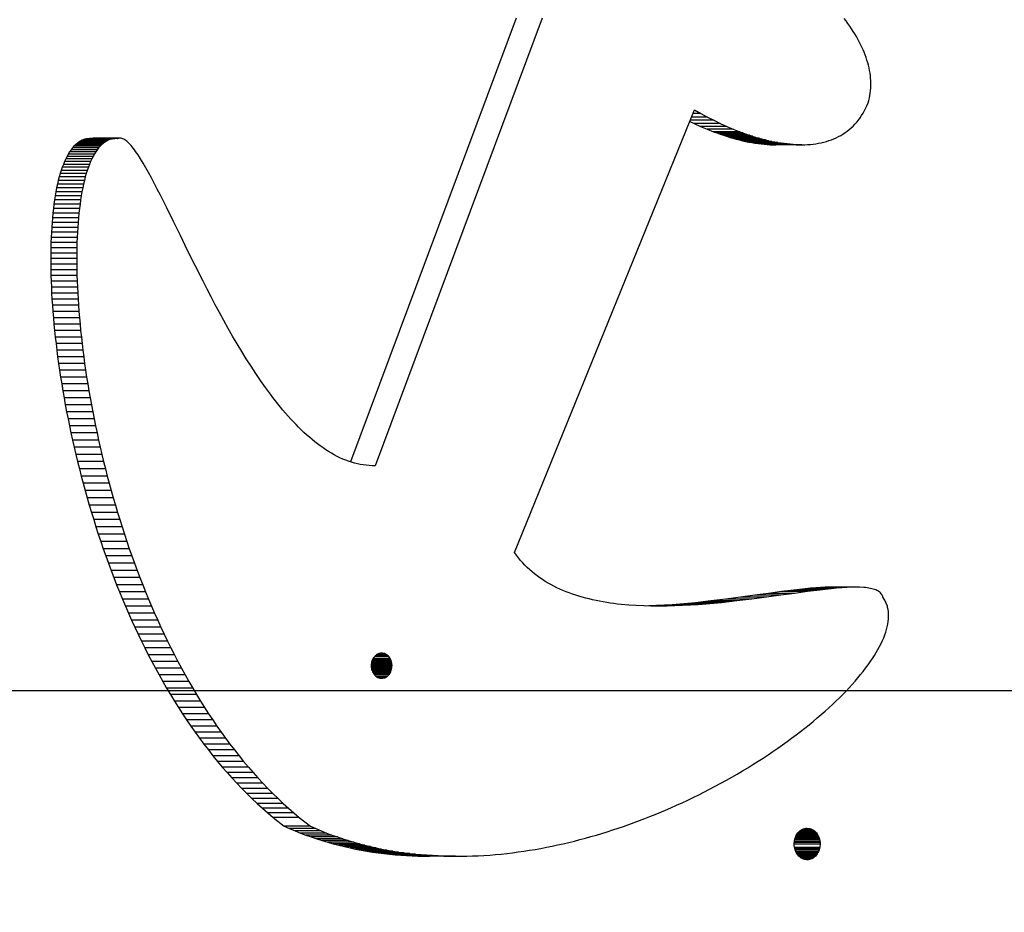
# Model space of a CAD drawing. Units: millimetres. Extents: x -6318 to 3441, y -6366 to 2977.
# Drawn here: x 1599 to 1913, y 357 to 641 of the extents above; entities that cross this region are included whole.
import ezdxf

# ---------------------------------------------------------------- set-up
doc = ezdxf.new("R2010")
doc.units = ezdxf.units.MM
doc.header["$PDSIZE"] = -1
doc.layers.add('размер', color=92, linetype='Continuous', lineweight=15)
doc.dimstyles.new('Размер М1.1', dxfattribs={"dimtxt": 300, "dimasz": 200, "dimexe": 1, "dimexo": 1, "dimgap": 50, "dimtad": 1, "dimdec": 0, "dimzin": 0, "dimtxsty": 'Standard', "dimcen": 2.5, "dimazin": 0, "dimtfac": 1, "dimtmove": 0, "dimatfit": 3, "dimfxl": 1, "dimtzin": 0, "dimarcsym": 0})

# ---------------------------------------------------------------- blocks, each defined once
blk = doc.blocks.new('*D6')
at = {"layer": 'Defpoints', "color": 0, "transparency": 16777216}
for p in [(-580.74, 427.38), (2510.47, 166.38), (3407.71, 166.38)]:
    blk.add_point(p, dxfattribs=at)
at = {"layer": 'размер', "color": 0, "lineweight": -2, "transparency": 16777216}
for p, q in [((3407.71, 627.38), (3407.71, 2977.38)), ((-579.74, 427.38), (3408.71, 427.38)), ((3407.71, 166.38), (3407.71, 427.38)), ((2511.47, 166.38), (3408.71, 166.38)), ((3407.71, -33.62), (3407.71, -233.62))]:
    blk.add_line(p, q, dxfattribs=at)
at = {"layer": 'размер', "color": 0, "transparency": 16777216}
for points in [[(3374.38, 627.38), (3441.04, 627.38), (3407.71, 427.38)], [(3374.38, -33.62), (3441.04, -33.62), (3407.71, 166.38)]]:
    blk.add_solid(points, dxfattribs=at)
at = {"layer": 'размер', "color": 0, "transparency": 16777216, "insert": (2857.71, 1902.38), "char_height": 700, "attachment_point": 5, "rotation": 90}
blk.add_mtext('260', dxfattribs=at)

msp = doc.modelspace()

# ---------------------------------------------------------------- linework, layer by layer
for p, q in [((1757.14, 641.9), (1704.29, 500.3)), ((1765.46, 641.9), (1712.16, 499.07)), ((1862.44, 640.97), (1861.82, 641.79)), ((1863.04, 640.14), (1862.44, 640.97)), ((1863.62, 639.31), (1863.04, 640.14)), ((1864.18, 638.48), (1863.62, 639.31)), ((1864.72, 637.65), (1864.18, 638.48)), ((1865.24, 636.82), (1864.72, 637.65)), ((1865.73, 635.98), (1865.24, 636.82)), ((1866.2, 635.15), (1865.73, 635.98)), ((1866.65, 634.32), (1866.2, 635.15)), ((1867.08, 633.48), (1866.65, 634.32)), ((1867.48, 632.65), (1867.08, 633.48)), ((1867.86, 631.81), (1867.48, 632.65)), ((1868.21, 630.98), (1867.86, 631.81)), ((1868.54, 630.15), (1868.21, 630.98)), ((1868.84, 629.32), (1868.54, 630.15)), ((1869.12, 628.49), (1868.84, 629.32)), ((1869.37, 627.66), (1869.12, 628.49)), ((1869.59, 626.83), (1869.37, 627.66)), ((1869.79, 626.01), (1869.59, 626.83)), ((1869.95, 625.19), (1869.79, 626.01)), ((1870.1, 624.37), (1869.95, 625.19)), ((1870.21, 623.56), (1870.1, 624.37)), ((1870.29, 622.75), (1870.21, 623.56)), ((1870.35, 621.94), (1870.29, 622.75)), ((1870.26, 618.75), (1870.33, 619.54)), ((1870.33, 619.54), (1870.37, 620.33)), ((1870.37, 621.13), (1870.35, 621.94)), ((1870.37, 620.33), (1870.37, 621.13)), ((1869.68, 615.63), (1869.88, 616.4)), ((1869.88, 616.4), (1870.04, 617.18)), ((1870.04, 617.18), (1870.17, 617.96)), ((1870.17, 617.96), (1870.26, 618.75)), ((1868.35, 612.39), (1869.2, 614.11)), ((1869.2, 614.11), (1869.46, 614.87)), ((1869.46, 614.87), (1869.68, 615.63)), ((1756.59, 471.37), (1814.11, 612.59)), ((1818.17, 610.33), (1813.19, 610.33)), ((1816.13, 611.44), (1813.64, 611.44)), ((1814.11, 612.59), (1816.13, 611.44)), ((1816.13, 611.44), (1818.17, 610.33)), ((1818.17, 610.33), (1820.22, 609.28)), ((1866.38, 609.37), (1866.91, 610.08)), ((1866.91, 610.08), (1867.41, 610.82)), ((1867.41, 610.82), (1867.89, 611.59)), ((1867.89, 611.59), (1868.35, 612.39)), ((1812.62, 608.93), (1813.96, 608.28)), ((1820.22, 609.28), (1812.76, 609.28)), ((1822.28, 608.28), (1813.96, 608.28)), ((1813.96, 608.28), (1816.03, 607.33)), ((1824.35, 607.33), (1816.03, 607.33)), ((1816.03, 607.33), (1818.11, 606.45)), ((1820.22, 609.28), (1822.28, 608.28)), ((1822.28, 608.28), (1824.35, 607.33)), ((1824.35, 607.33), (1826.43, 606.45)), ((1863.44, 606.33), (1864.07, 606.88)), ((1864.07, 606.88), (1864.68, 607.45)), ((1864.68, 607.45), (1865.27, 608.06)), ((1865.27, 608.06), (1865.83, 608.7)), ((1865.83, 608.7), (1866.38, 609.37)), ((1620.36, 603.39), (1620.06, 603.35)), ((1620.67, 603.42), (1620.36, 603.39)), ((1628.68, 603.39), (1620.36, 603.39)), ((1620.97, 603.43), (1620.67, 603.42)), ((1628.99, 603.42), (1620.67, 603.42)), ((1629.29, 603.43), (1620.97, 603.43)), ((1622.13, 603.57), (1621.66, 603.43)), ((1622.4, 603.58), (1622.13, 603.57)), ((1630.45, 603.57), (1622.13, 603.57)), ((1630.73, 603.58), (1622.4, 603.58)), ((1628.68, 603.39), (1628.39, 603.35)), ((1628.99, 603.42), (1628.68, 603.39)), ((1629.29, 603.43), (1628.99, 603.42)), ((1629.92, 603.41), (1629.29, 603.43)), ((1630.45, 603.57), (1629.92, 603.41)), ((1630.73, 603.58), (1630.45, 603.57)), ((1631.01, 603.56), (1630.73, 603.58)), ((1631.3, 603.5), (1631.01, 603.56)), ((1631.6, 603.4), (1631.3, 603.5)), ((1631.9, 603.26), (1631.6, 603.4)), ((1826.43, 606.45), (1818.11, 606.45)), ((1818.11, 606.45), (1820.18, 605.62)), ((1828.5, 605.62), (1820.18, 605.62)), ((1820.18, 605.62), (1821.21, 605.24)), ((1829.53, 605.24), (1821.21, 605.24)), ((1821.21, 605.24), (1822.25, 604.86)), ((1830.57, 604.86), (1822.25, 604.86)), ((1822.25, 604.86), (1823.28, 604.51)), ((1831.6, 604.51), (1823.28, 604.51)), ((1823.28, 604.51), (1824.31, 604.17)), ((1832.63, 604.17), (1824.31, 604.17)), ((1824.31, 604.17), (1825.33, 603.85)), ((1833.65, 603.85), (1825.33, 603.85)), ((1825.33, 603.85), (1826.35, 603.55)), ((1834.67, 603.55), (1826.35, 603.55)), ((1826.35, 603.55), (1827.37, 603.27)), ((1826.43, 606.45), (1828.5, 605.62)), ((1828.5, 605.62), (1829.53, 605.24)), ((1829.53, 605.24), (1830.57, 604.86)), ((1830.57, 604.86), (1831.6, 604.51)), ((1831.6, 604.51), (1832.63, 604.17)), ((1832.63, 604.17), (1833.65, 603.85)), ((1833.65, 603.85), (1834.67, 603.55)), ((1834.67, 603.55), (1835.69, 603.27)), ((1858.52, 603.37), (1859.28, 603.71)), ((1859.28, 603.71), (1860.01, 604.07)), ((1860.01, 604.07), (1860.73, 604.46)), ((1860.73, 604.46), (1861.44, 604.89)), ((1861.44, 604.89), (1862.12, 605.34)), ((1862.12, 605.34), (1862.79, 605.82)), ((1862.79, 605.82), (1863.44, 606.33)), ((1615.54, 600.46), (1615.08, 599.86)), ((1616.02, 601), (1615.54, 600.46)), ((1623.86, 600.46), (1615.54, 600.46)), ((1616.51, 601.49), (1616.02, 601)), ((1624.34, 601), (1616.02, 601)), ((1617.02, 601.93), (1616.51, 601.49)), ((1624.83, 601.49), (1616.51, 601.49)), ((1617.54, 602.31), (1617.02, 601.93)), ((1625.34, 601.93), (1617.02, 601.93)), ((1618.07, 602.64), (1617.54, 602.31)), ((1625.86, 602.31), (1617.54, 602.31)), ((1618.62, 602.91), (1618.07, 602.64)), ((1626.39, 602.64), (1618.07, 602.64)), ((1619.19, 603.13), (1618.62, 602.91)), ((1626.94, 602.91), (1618.62, 602.91)), ((1619.48, 603.22), (1619.19, 603.13)), ((1627.51, 603.13), (1619.19, 603.13)), ((1619.77, 603.29), (1619.48, 603.22)), ((1627.8, 603.22), (1619.48, 603.22)), ((1620.06, 603.35), (1619.77, 603.29)), ((1628.09, 603.29), (1619.77, 603.29)), ((1628.39, 603.35), (1620.06, 603.35)), ((1623.86, 600.46), (1623.4, 599.86)), ((1624.34, 601), (1623.86, 600.46)), ((1624.83, 601.49), (1624.34, 601)), ((1625.34, 601.93), (1624.83, 601.49)), ((1625.86, 602.31), (1625.34, 601.93)), ((1626.39, 602.64), (1625.86, 602.31)), ((1626.94, 602.91), (1626.39, 602.64)), ((1627.51, 603.13), (1626.94, 602.91)), ((1627.8, 603.22), (1627.51, 603.13)), ((1628.09, 603.29), (1627.8, 603.22)), ((1628.39, 603.35), (1628.09, 603.29)), ((1632.21, 603.08), (1631.9, 603.26)), ((1632.53, 602.86), (1632.21, 603.08)), ((1632.85, 602.61), (1632.53, 602.86)), ((1633.18, 602.32), (1632.85, 602.61)), ((1633.52, 602), (1633.18, 602.32)), ((1633.87, 601.64), (1633.52, 602)), ((1634.22, 601.25), (1633.87, 601.64)), ((1634.58, 600.83), (1634.22, 601.25)), ((1634.94, 600.38), (1634.58, 600.83)), ((1635.31, 599.89), (1634.94, 600.38)), ((1835.69, 603.27), (1827.37, 603.27)), ((1827.37, 603.27), (1828.39, 603.01)), ((1836.71, 603.01), (1828.39, 603.01)), ((1828.39, 603.01), (1829.39, 602.77)), ((1837.72, 602.77), (1829.39, 602.77)), ((1829.39, 602.77), (1830.4, 602.54)), ((1838.72, 602.54), (1830.4, 602.54)), ((1830.4, 602.54), (1831.4, 602.34)), ((1839.72, 602.34), (1831.4, 602.34)), ((1831.4, 602.34), (1832.39, 602.15)), ((1840.71, 602.15), (1832.39, 602.15)), ((1832.39, 602.15), (1833.37, 601.99)), ((1841.69, 601.99), (1833.37, 601.99)), ((1833.37, 601.99), (1834.35, 601.85)), ((1842.67, 601.85), (1834.35, 601.85)), ((1834.35, 601.85), (1835.32, 601.73)), ((1843.64, 601.73), (1835.32, 601.73)), ((1835.32, 601.73), (1836.28, 601.63)), ((1835.69, 603.27), (1836.71, 603.01)), ((1844.6, 601.63), (1836.28, 601.63)), ((1836.28, 601.63), (1837.24, 601.56)), ((1836.71, 603.01), (1837.72, 602.77)), ((1845.56, 601.56), (1837.24, 601.56)), ((1837.24, 601.56), (1838.18, 601.51)), ((1837.72, 602.77), (1838.72, 602.54)), ((1846.5, 601.51), (1838.18, 601.51)), ((1838.18, 601.51), (1839.12, 601.48)), ((1838.72, 602.54), (1839.72, 602.34)), ((1847.44, 601.48), (1839.12, 601.48)), ((1839.12, 601.48), (1840.04, 601.47)), ((1839.72, 602.34), (1840.71, 602.15)), ((1848.36, 601.47), (1840.04, 601.47)), ((1840.71, 602.15), (1841.69, 601.99)), ((1841.69, 601.99), (1842.67, 601.85)), ((1842.67, 601.85), (1843.64, 601.73)), ((1843.64, 601.73), (1844.6, 601.63)), ((1844.6, 601.63), (1845.56, 601.56)), ((1845.56, 601.56), (1846.5, 601.51)), ((1846.5, 601.51), (1847.44, 601.48)), ((1847.44, 601.48), (1848.36, 601.47)), ((1848.36, 601.47), (1849.28, 601.49)), ((1849.28, 601.49), (1850.18, 601.53)), ((1850.18, 601.53), (1851.08, 601.6)), ((1851.08, 601.6), (1851.96, 601.69)), ((1851.96, 601.69), (1852.82, 601.81)), ((1852.82, 601.81), (1853.68, 601.95)), ((1853.68, 601.95), (1854.52, 602.12)), ((1854.52, 602.12), (1855.35, 602.32)), ((1855.35, 602.32), (1856.17, 602.54)), ((1856.17, 602.54), (1856.97, 602.79)), ((1856.97, 602.79), (1857.75, 603.07)), ((1857.75, 603.07), (1858.52, 603.37)), ((1613.79, 597.77), (1613.39, 596.97)), ((1614.2, 598.51), (1613.79, 597.77)), ((1622.11, 597.77), (1613.79, 597.77)), ((1614.63, 599.21), (1614.2, 598.51)), ((1622.52, 598.51), (1614.2, 598.51)), ((1615.08, 599.86), (1614.63, 599.21)), ((1622.96, 599.21), (1614.63, 599.21)), ((1623.4, 599.86), (1615.08, 599.86)), ((1622.11, 597.77), (1621.71, 596.97)), ((1622.52, 598.51), (1622.11, 597.77)), ((1622.96, 599.21), (1622.52, 598.51)), ((1623.4, 599.86), (1622.96, 599.21)), ((1635.69, 599.37), (1635.31, 599.89)), ((1636.47, 598.24), (1635.69, 599.37)), ((1637.27, 596.99), (1636.47, 598.24)), ((1612.28, 594.29), (1611.94, 593.31)), ((1612.63, 595.23), (1612.28, 594.29)), ((1620.6, 594.29), (1612.28, 594.29)), ((1613, 596.12), (1612.63, 595.23)), ((1620.95, 595.23), (1612.63, 595.23)), ((1613.39, 596.97), (1613, 596.12)), ((1621.32, 596.12), (1613, 596.12)), ((1621.71, 596.97), (1613.39, 596.97)), ((1620.6, 594.29), (1620.26, 593.31)), ((1620.95, 595.23), (1620.6, 594.29)), ((1621.32, 596.12), (1620.95, 595.23)), ((1621.71, 596.97), (1621.32, 596.12)), ((1638.1, 595.63), (1637.27, 596.99)), ((1638.95, 594.17), (1638.1, 595.63)), ((1639.83, 592.6), (1638.95, 594.17)), ((1611.31, 591.2), (1611.02, 590.09)), ((1611.62, 592.28), (1611.31, 591.2)), ((1619.63, 591.2), (1611.31, 591.2)), ((1611.94, 593.31), (1611.62, 592.28)), ((1619.94, 592.28), (1611.62, 592.28)), ((1620.26, 593.31), (1611.94, 593.31)), ((1619.63, 591.2), (1619.34, 590.09)), ((1619.94, 592.28), (1619.63, 591.2)), ((1620.26, 593.31), (1619.94, 592.28)), ((1640.73, 590.94), (1639.83, 592.6)), ((1641.66, 589.19), (1640.73, 590.94)), ((1610.49, 587.72), (1610.25, 586.48)), ((1610.75, 588.92), (1610.49, 587.72)), ((1618.81, 587.72), (1610.49, 587.72)), ((1611.02, 590.09), (1610.75, 588.92)), ((1619.07, 588.92), (1610.75, 588.92)), ((1619.34, 590.09), (1611.02, 590.09)), ((1618.81, 587.72), (1618.57, 586.48)), ((1619.07, 588.92), (1618.81, 587.72)), ((1619.34, 590.09), (1619.07, 588.92)), ((1642.62, 587.35), (1641.66, 589.19)), ((1610.02, 585.19), (1609.81, 583.87)), ((1610.25, 586.48), (1610.02, 585.19)), ((1618.34, 585.19), (1610.02, 585.19)), ((1618.57, 586.48), (1610.25, 586.48)), ((1618.34, 585.19), (1618.13, 583.87)), ((1618.57, 586.48), (1618.34, 585.19)), ((1643.59, 585.43), (1642.62, 587.35)), ((1645.63, 581.36), (1643.59, 585.43)), ((1609.62, 582.51), (1609.44, 581.1)), ((1609.81, 583.87), (1609.62, 582.51)), ((1617.94, 582.51), (1609.62, 582.51)), ((1618.13, 583.87), (1609.81, 583.87)), ((1617.94, 582.51), (1617.76, 581.1)), ((1618.13, 583.87), (1617.94, 582.51)), ((1609.28, 579.67), (1609.13, 578.19)), ((1609.44, 581.1), (1609.28, 579.67)), ((1617.6, 579.67), (1609.28, 579.67)), ((1617.76, 581.1), (1609.44, 581.1)), ((1617.6, 579.67), (1617.45, 578.19)), ((1617.76, 581.1), (1617.6, 579.67)), ((1647.75, 577.04), (1645.63, 581.36)), ((1608.9, 575.13), (1608.8, 573.55)), ((1609.01, 576.68), (1608.9, 575.13)), ((1617.22, 575.13), (1608.9, 575.13)), ((1609.13, 578.19), (1609.01, 576.68)), ((1617.33, 576.68), (1609.01, 576.68)), ((1617.45, 578.19), (1609.13, 578.19)), ((1617.22, 575.13), (1617.12, 573.55)), ((1617.33, 576.68), (1617.22, 575.13)), ((1617.45, 578.19), (1617.33, 576.68)), ((1649.98, 572.49), (1647.75, 577.04)), ((1608.8, 573.55), (1608.72, 571.94)), ((1617.12, 573.55), (1608.8, 573.55)), ((1617.12, 573.55), (1617.04, 571.94)), ((1652.3, 567.77), (1649.98, 572.49)), ((1608.66, 570.29), (1608.62, 568.62)), ((1608.72, 571.94), (1608.66, 570.29)), ((1616.98, 570.29), (1608.66, 570.29)), ((1617.04, 571.94), (1608.72, 571.94)), ((1616.98, 570.29), (1616.94, 568.62)), ((1617.04, 571.94), (1616.98, 570.29)), ((1608.59, 566.91), (1608.58, 565.17)), ((1608.62, 568.62), (1608.59, 566.91)), ((1616.91, 566.91), (1608.59, 566.91)), ((1616.94, 568.62), (1608.62, 568.62)), ((1616.91, 566.91), (1616.9, 565.17)), ((1616.94, 568.62), (1616.91, 566.91)), ((1654.71, 562.91), (1652.3, 567.77)), ((1616.9, 565.17), (1608.58, 565.17)), ((1608.58, 565.17), (1608.59, 563.4)), ((1616.91, 563.4), (1608.59, 563.4)), ((1608.59, 563.4), (1608.61, 561.6)), ((1616.9, 565.17), (1616.91, 563.4)), ((1616.91, 563.4), (1616.93, 561.6)), ((1657.21, 557.95), (1654.71, 562.91)), ((1616.93, 561.6), (1608.61, 561.6)), ((1608.61, 561.6), (1608.66, 559.77)), ((1616.98, 559.77), (1608.66, 559.77)), ((1608.66, 559.77), (1608.72, 557.92)), ((1616.93, 561.6), (1616.98, 559.77)), ((1616.98, 559.77), (1617.04, 557.92)), ((1617.04, 557.92), (1608.72, 557.92)), ((1608.72, 557.92), (1608.79, 556.04)), ((1617.04, 557.92), (1617.11, 556.04)), ((1658.49, 555.45), (1657.21, 557.95)), ((1617.11, 556.04), (1608.79, 556.04)), ((1608.79, 556.04), (1608.89, 554.13)), ((1617.21, 554.13), (1608.89, 554.13)), ((1608.89, 554.13), (1609, 552.2)), ((1617.11, 556.04), (1617.21, 554.13)), ((1617.21, 554.13), (1617.32, 552.2)), ((1659.8, 552.94), (1658.49, 555.45)), ((1617.32, 552.2), (1609, 552.2)), ((1609, 552.2), (1609.13, 550.25)), ((1617.45, 550.25), (1609.13, 550.25)), ((1609.13, 550.25), (1609.28, 548.27)), ((1617.32, 552.2), (1617.45, 550.25)), ((1617.45, 550.25), (1617.6, 548.27)), ((1661.13, 550.42), (1659.8, 552.94)), ((1662.48, 547.91), (1661.13, 550.42)), ((1617.6, 548.27), (1609.28, 548.27)), ((1609.28, 548.27), (1609.44, 546.27)), ((1617.6, 548.27), (1617.76, 546.27)), ((1663.85, 545.41), (1662.48, 547.91)), ((1617.76, 546.27), (1609.44, 546.27)), ((1609.44, 546.27), (1609.62, 544.24)), ((1617.94, 544.24), (1609.62, 544.24)), ((1609.62, 544.24), (1609.83, 542.2)), ((1617.76, 546.27), (1617.94, 544.24)), ((1617.94, 544.24), (1618.15, 542.2)), ((1665.24, 542.91), (1663.85, 545.41)), ((1618.15, 542.2), (1609.83, 542.2)), ((1609.83, 542.2), (1610.04, 540.14)), ((1618.15, 542.2), (1618.37, 540.14)), ((1666.65, 540.44), (1665.24, 542.91)), ((1618.37, 540.14), (1610.04, 540.14)), ((1610.04, 540.14), (1610.28, 538.05)), ((1618.6, 538.05), (1610.28, 538.05)), ((1610.28, 538.05), (1610.54, 535.95)), ((1618.37, 540.14), (1618.6, 538.05)), ((1618.6, 538.05), (1618.86, 535.95)), ((1668.09, 537.99), (1666.65, 540.44)), ((1669.55, 535.56), (1668.09, 537.99)), ((1618.86, 535.95), (1610.54, 535.95)), ((1610.54, 535.95), (1610.81, 533.83)), ((1618.86, 535.95), (1619.13, 533.83)), ((1671.02, 533.17), (1669.55, 535.56)), ((1619.13, 533.83), (1610.81, 533.83)), ((1610.81, 533.83), (1611.1, 531.69)), ((1619.42, 531.69), (1611.1, 531.69)), ((1611.1, 531.69), (1611.41, 529.54)), ((1619.13, 533.83), (1619.42, 531.69)), ((1619.42, 531.69), (1619.73, 529.54)), ((1672.52, 530.82), (1671.02, 533.17)), ((1619.73, 529.54), (1611.41, 529.54)), ((1611.41, 529.54), (1611.74, 527.37)), ((1619.73, 529.54), (1620.06, 527.37)), ((1674.04, 528.51), (1672.52, 530.82)), ((1675.57, 526.24), (1674.04, 528.51)), ((1620.06, 527.37), (1611.74, 527.37)), ((1611.74, 527.37), (1612.09, 525.18)), ((1620.41, 525.18), (1612.09, 525.18)), ((1612.09, 525.18), (1612.46, 522.98)), ((1620.06, 527.37), (1620.41, 525.18)), ((1620.41, 525.18), (1620.78, 522.98)), ((1677.13, 524.03), (1675.57, 526.24)), ((1620.78, 522.98), (1612.46, 522.98)), ((1612.46, 522.98), (1612.84, 520.77)), ((1620.78, 522.98), (1621.16, 520.77)), ((1678.71, 521.88), (1677.13, 524.03)), ((1679.5, 520.83), (1678.71, 521.88)), ((1621.16, 520.77), (1612.84, 520.77)), ((1612.84, 520.77), (1613.24, 518.54)), ((1621.56, 518.54), (1613.24, 518.54)), ((1613.24, 518.54), (1613.67, 516.31)), ((1621.16, 520.77), (1621.56, 518.54)), ((1621.56, 518.54), (1621.99, 516.31)), ((1680.3, 519.8), (1679.5, 520.83)), ((1681.11, 518.78), (1680.3, 519.8)), ((1681.92, 517.78), (1681.11, 518.78)), ((1621.99, 516.31), (1613.67, 516.31)), ((1613.67, 516.31), (1614.11, 514.06)), ((1621.99, 516.31), (1622.43, 514.06)), ((1682.73, 516.8), (1681.92, 517.78)), ((1683.55, 515.84), (1682.73, 516.8)), ((1684.38, 514.9), (1683.55, 515.84)), ((1622.43, 514.06), (1614.11, 514.06)), ((1614.11, 514.06), (1614.57, 511.8)), ((1622.43, 514.06), (1622.89, 511.8)), ((1685.21, 513.98), (1684.38, 514.9)), ((1686.04, 513.08), (1685.21, 513.98)), ((1686.88, 512.2), (1686.04, 513.08)), ((1622.89, 511.8), (1614.57, 511.8)), ((1614.57, 511.8), (1615.05, 509.53)), ((1623.37, 509.53), (1615.05, 509.53)), ((1615.05, 509.53), (1615.54, 507.26)), ((1622.89, 511.8), (1623.37, 509.53)), ((1623.37, 509.53), (1623.87, 507.26)), ((1687.72, 511.34), (1686.88, 512.2)), ((1688.57, 510.51), (1687.72, 511.34)), ((1689.42, 509.7), (1688.57, 510.51)), ((1690.28, 508.91), (1689.42, 509.7)), ((1623.87, 507.26), (1615.54, 507.26)), ((1615.54, 507.26), (1616.06, 504.97)), ((1623.87, 507.26), (1624.38, 504.97)), ((1691.14, 508.15), (1690.28, 508.91)), ((1692.01, 507.42), (1691.14, 508.15)), ((1692.88, 506.71), (1692.01, 507.42)), ((1693.75, 506.03), (1692.88, 506.71)), ((1694.63, 505.38), (1693.75, 506.03)), ((1624.38, 504.97), (1616.06, 504.97)), ((1616.06, 504.97), (1616.6, 502.68)), ((1624.38, 504.97), (1624.92, 502.68)), ((1695.52, 504.75), (1694.63, 505.38)), ((1696.4, 504.16), (1695.52, 504.75)), ((1697.3, 503.59), (1696.4, 504.16)), ((1698.19, 503.05), (1697.3, 503.59)), ((1699.1, 502.55), (1698.19, 503.05)), ((1624.92, 502.68), (1616.6, 502.68)), ((1616.6, 502.68), (1617.15, 500.39)), ((1625.48, 500.39), (1617.15, 500.39)), ((1617.15, 500.39), (1617.73, 498.08)), ((1624.92, 502.68), (1625.48, 500.39)), ((1625.48, 500.39), (1626.05, 498.08)), ((1700, 502.07), (1699.1, 502.55)), ((1700.91, 501.63), (1700, 502.07)), ((1701.82, 501.22), (1700.91, 501.63)), ((1702.74, 500.85), (1701.82, 501.22)), ((1703.67, 500.51), (1702.74, 500.85)), ((1704.59, 500.2), (1703.67, 500.51)), ((1705.52, 499.93), (1704.59, 500.2)), ((1706.46, 499.69), (1705.52, 499.93)), ((1707.4, 499.49), (1706.46, 499.69)), ((1626.05, 498.08), (1617.73, 498.08)), ((1617.73, 498.08), (1618.33, 495.77)), ((1626.05, 498.08), (1626.65, 495.77)), ((1708.34, 499.33), (1707.4, 499.49)), ((1709.29, 499.21), (1708.34, 499.33)), ((1710.24, 499.12), (1709.29, 499.21)), ((1711.2, 499.08), (1710.24, 499.12)), ((1712.16, 499.07), (1711.2, 499.08)), ((1626.65, 495.77), (1618.33, 495.77)), ((1618.33, 495.77), (1618.94, 493.46)), ((1627.26, 493.46), (1618.94, 493.46)), ((1618.94, 493.46), (1619.57, 491.15)), ((1626.65, 495.77), (1627.26, 493.46)), ((1627.26, 493.46), (1627.89, 491.15)), ((1627.89, 491.15), (1619.57, 491.15)), ((1619.57, 491.15), (1620.23, 488.83)), ((1627.89, 491.15), (1628.55, 488.83)), ((1628.55, 488.83), (1620.23, 488.83)), ((1620.23, 488.83), (1620.9, 486.51)), ((1628.55, 488.83), (1629.22, 486.51)), ((1629.22, 486.51), (1620.9, 486.51)), ((1620.9, 486.51), (1621.59, 484.19)), ((1629.92, 484.19), (1621.59, 484.19)), ((1621.59, 484.19), (1622.31, 481.87)), ((1629.22, 486.51), (1629.92, 484.19)), ((1629.92, 484.19), (1630.63, 481.87)), ((1630.63, 481.87), (1622.31, 481.87)), ((1622.31, 481.87), (1623.04, 479.55)), ((1630.63, 481.87), (1631.36, 479.55)), ((1631.36, 479.55), (1623.04, 479.55)), ((1623.04, 479.55), (1623.79, 477.23)), ((1631.36, 479.55), (1632.12, 477.23)), ((1632.12, 477.23), (1623.79, 477.23)), ((1623.79, 477.23), (1624.57, 474.91)), ((1632.89, 474.91), (1624.57, 474.91)), ((1624.57, 474.91), (1625.36, 472.6)), ((1632.12, 477.23), (1632.89, 474.91)), ((1632.89, 474.91), (1633.68, 472.6)), ((1633.68, 472.6), (1625.36, 472.6)), ((1625.36, 472.6), (1626.18, 470.29)), ((1633.68, 472.6), (1634.5, 470.29)), ((1634.5, 470.29), (1626.18, 470.29)), ((1626.18, 470.29), (1627.01, 467.98)), ((1634.5, 470.29), (1635.33, 467.98)), ((1757.22, 470.51), (1756.59, 471.37)), ((1757.87, 469.67), (1757.22, 470.51)), ((1758.54, 468.87), (1757.87, 469.67)), ((1759.24, 468.08), (1758.54, 468.87)), ((1635.33, 467.98), (1627.01, 467.98)), ((1627.01, 467.98), (1627.86, 465.68)), ((1636.18, 465.68), (1627.86, 465.68)), ((1627.86, 465.68), (1628.74, 463.39)), ((1635.33, 467.98), (1636.18, 465.68)), ((1636.18, 465.68), (1637.06, 463.39)), ((1759.96, 467.33), (1759.24, 468.08)), ((1760.7, 466.6), (1759.96, 467.33)), ((1761.46, 465.9), (1760.7, 466.6)), ((1762.25, 465.22), (1761.46, 465.9)), ((1763.05, 464.56), (1762.25, 465.22)), ((1637.06, 463.39), (1628.74, 463.39)), ((1628.74, 463.39), (1629.64, 461.1)), ((1637.06, 463.39), (1637.96, 461.1)), ((1763.87, 463.93), (1763.05, 464.56)), ((1764.71, 463.32), (1763.87, 463.93)), ((1765.57, 462.74), (1764.71, 463.32)), ((1766.45, 462.18), (1765.57, 462.74)), ((1767.35, 461.64), (1766.45, 462.18)), ((1637.96, 461.1), (1629.64, 461.1)), ((1629.64, 461.1), (1630.55, 458.82)), ((1637.96, 461.1), (1638.87, 458.82)), ((1768.26, 461.13), (1767.35, 461.64)), ((1769.19, 460.63), (1768.26, 461.13)), ((1770.14, 460.16), (1769.19, 460.63)), ((1771.1, 459.71), (1770.14, 460.16)), ((1772.08, 459.28), (1771.1, 459.71)), ((1773.08, 458.87), (1772.08, 459.28)), ((1774.09, 458.48), (1773.08, 458.87)), ((1841.81, 458.91), (1837.65, 458.34)), ((1845.73, 459.4), (1841.81, 458.91)), ((1850.13, 458.91), (1841.81, 458.91)), ((1847.59, 459.62), (1845.73, 459.4)), ((1854.05, 459.4), (1845.73, 459.4)), ((1850.13, 458.91), (1845.97, 458.34)), ((1849.39, 459.81), (1847.59, 459.62)), ((1855.91, 459.62), (1847.59, 459.62)), ((1851.12, 459.98), (1849.39, 459.81)), ((1857.71, 459.81), (1849.39, 459.81)), ((1854.05, 459.4), (1850.13, 458.91)), ((1852.76, 460.11), (1851.12, 459.98)), ((1859.44, 459.98), (1851.12, 459.98)), ((1854.33, 460.21), (1852.76, 460.11)), ((1861.09, 460.11), (1852.76, 460.11)), ((1855.91, 459.62), (1854.05, 459.4)), ((1855.82, 460.28), (1854.33, 460.21)), ((1862.66, 460.21), (1854.33, 460.21)), ((1857.22, 460.3), (1855.82, 460.28)), ((1864.14, 460.28), (1855.82, 460.28)), ((1857.71, 459.81), (1855.91, 459.62)), ((1865.54, 460.3), (1857.22, 460.3)), ((1859.44, 459.98), (1857.71, 459.81)), ((1861.09, 460.11), (1859.44, 459.98)), ((1862.66, 460.21), (1861.09, 460.11)), ((1864.14, 460.28), (1862.66, 460.21)), ((1865.54, 460.3), (1864.14, 460.28)), ((1866.85, 460.28), (1865.54, 460.3)), ((1868.07, 460.22), (1866.85, 460.28)), ((1868.64, 460.17), (1868.07, 460.22)), ((1869.19, 460.1), (1868.64, 460.17)), ((1869.71, 460.03), (1869.19, 460.1)), ((1870.21, 459.94), (1869.71, 460.03)), ((1870.68, 459.84), (1870.21, 459.94)), ((1871.13, 459.72), (1870.68, 459.84)), ((1871.54, 459.59), (1871.13, 459.72)), ((1871.93, 459.45), (1871.54, 459.59)), ((1872.3, 459.29), (1871.93, 459.45)), ((1872.63, 459.11), (1872.3, 459.29)), ((1872.94, 458.92), (1872.63, 459.11)), ((1873.21, 458.71), (1872.94, 458.92)), ((1638.87, 458.82), (1630.55, 458.82)), ((1630.55, 458.82), (1631.49, 456.55)), ((1639.81, 456.55), (1631.49, 456.55)), ((1631.49, 456.55), (1632.45, 454.29)), ((1638.87, 458.82), (1639.81, 456.55)), ((1639.81, 456.55), (1640.77, 454.29)), ((1775.11, 458.12), (1774.09, 458.48)), ((1776.15, 457.77), (1775.11, 458.12)), ((1777.2, 457.44), (1776.15, 457.77)), ((1778.26, 457.12), (1777.2, 457.44)), ((1779.34, 456.83), (1778.26, 457.12)), ((1780.43, 456.56), (1779.34, 456.83)), ((1781.53, 456.3), (1780.43, 456.56)), ((1782.64, 456.06), (1781.53, 456.3)), ((1783.76, 455.83), (1782.64, 456.06)), ((1784.89, 455.63), (1783.76, 455.83)), ((1819.28, 455.92), (1816.84, 455.64)), ((1824.08, 456.5), (1819.28, 455.92)), ((1827.6, 455.92), (1819.28, 455.92)), ((1828.76, 457.12), (1824.08, 456.5)), ((1832.4, 456.5), (1824.08, 456.5)), ((1827.6, 455.92), (1825.16, 455.64)), ((1832.4, 456.5), (1827.6, 455.92)), ((1833.29, 457.74), (1828.76, 457.12)), ((1837.08, 457.12), (1828.76, 457.12)), ((1837.08, 457.12), (1832.4, 456.5)), ((1837.65, 458.34), (1833.29, 457.74)), ((1841.61, 457.74), (1833.29, 457.74)), ((1841.61, 457.74), (1837.08, 457.12)), ((1845.97, 458.34), (1837.65, 458.34)), ((1845.97, 458.34), (1841.61, 457.74)), ((1873.46, 458.49), (1873.21, 458.71)), ((1873.67, 458.25), (1873.46, 458.49)), ((1873.86, 457.99), (1873.67, 458.25)), ((1874.02, 457.72), (1873.86, 457.99)), ((1874.14, 457.42), (1874.02, 457.72)), ((1874.23, 457.11), (1874.14, 457.42)), ((1874.63, 456.51), (1874.23, 457.11)), ((1874.81, 456.21), (1874.63, 456.51)), ((1874.97, 455.89), (1874.81, 456.21)), ((1875.13, 455.57), (1874.97, 455.89)), ((1640.77, 454.29), (1632.45, 454.29)), ((1632.45, 454.29), (1633.42, 452.03)), ((1640.77, 454.29), (1641.75, 452.03)), ((1786.04, 455.43), (1784.89, 455.63)), ((1787.19, 455.26), (1786.04, 455.43)), ((1788.35, 455.1), (1787.19, 455.26)), ((1789.52, 454.95), (1788.35, 455.1)), ((1790.7, 454.82), (1789.52, 454.95)), ((1793.07, 454.61), (1790.7, 454.82)), ((1795.48, 454.44), (1793.07, 454.61)), ((1797.91, 454.33), (1795.48, 454.44)), ((1800.36, 454.27), (1797.91, 454.33)), ((1799.47, 454.33), (1798.58, 454.31)), ((1801.96, 454.44), (1799.47, 454.33)), ((1807.79, 454.33), (1799.47, 454.33)), ((1805.3, 454.27), (1800.15, 454.27)), ((1802.82, 454.25), (1800.36, 454.27)), ((1804.46, 454.57), (1801.96, 454.44)), ((1810.28, 454.44), (1801.96, 454.44)), ((1805.3, 454.27), (1802.82, 454.25)), ((1806.95, 454.73), (1804.46, 454.57)), ((1812.78, 454.57), (1804.46, 454.57)), ((1807.79, 454.33), (1805.3, 454.27)), ((1809.44, 454.93), (1806.95, 454.73)), ((1815.27, 454.73), (1806.95, 454.73)), ((1810.28, 454.44), (1807.79, 454.33)), ((1811.92, 455.14), (1809.44, 454.93)), ((1817.76, 454.93), (1809.44, 454.93)), ((1812.78, 454.57), (1810.28, 454.44)), ((1814.39, 455.38), (1811.92, 455.14)), ((1820.24, 455.14), (1811.92, 455.14)), ((1815.27, 454.73), (1812.78, 454.57)), ((1816.84, 455.64), (1814.39, 455.38)), ((1822.71, 455.38), (1814.39, 455.38)), ((1817.76, 454.93), (1815.27, 454.73)), ((1825.16, 455.64), (1816.84, 455.64)), ((1820.24, 455.14), (1817.76, 454.93)), ((1822.71, 455.38), (1820.24, 455.14)), ((1825.16, 455.64), (1822.71, 455.38)), ((1875.27, 455.25), (1875.13, 455.57)), ((1875.4, 454.92), (1875.27, 455.25)), ((1875.51, 454.58), (1875.4, 454.92)), ((1875.62, 454.24), (1875.51, 454.58)), ((1875.71, 453.89), (1875.62, 454.24)), ((1875.79, 453.54), (1875.71, 453.89)), ((1875.86, 453.19), (1875.79, 453.54)), ((1875.96, 452.46), (1875.86, 453.19)), ((1641.75, 452.03), (1633.42, 452.03)), ((1633.42, 452.03), (1634.42, 449.79)), ((1642.74, 449.79), (1634.42, 449.79)), ((1634.42, 449.79), (1635.44, 447.56)), ((1641.75, 452.03), (1642.74, 449.79)), ((1642.74, 449.79), (1643.77, 447.56)), ((1875.89, 449.35), (1875.98, 450.15)), ((1876.01, 451.71), (1875.96, 452.46)), ((1875.98, 450.15), (1876.02, 450.94)), ((1876.02, 450.94), (1876.01, 451.71)), ((1643.77, 447.56), (1635.44, 447.56)), ((1635.44, 447.56), (1636.49, 445.34)), ((1643.77, 447.56), (1644.81, 445.34)), ((1875.1, 445.96), (1875.37, 446.84)), ((1875.37, 446.84), (1875.59, 447.69)), ((1875.59, 447.69), (1875.76, 448.53)), ((1875.76, 448.53), (1875.89, 449.35)), ((1644.81, 445.34), (1636.49, 445.34)), ((1636.49, 445.34), (1637.55, 443.14)), ((1645.87, 443.14), (1637.55, 443.14)), ((1637.55, 443.14), (1638.63, 440.94)), ((1644.81, 445.34), (1645.87, 443.14)), ((1645.87, 443.14), (1646.95, 440.94)), ((1873.62, 442.34), (1874.05, 443.26)), ((1874.05, 443.26), (1874.45, 444.18)), ((1874.45, 444.18), (1874.8, 445.08)), ((1874.8, 445.08), (1875.1, 445.96)), ((1646.95, 440.94), (1638.63, 440.94)), ((1638.63, 440.94), (1639.74, 438.77)), ((1646.95, 440.94), (1648.06, 438.77)), ((1872.07, 439.48), (1872.63, 440.44)), ((1872.63, 440.44), (1873.15, 441.4)), ((1873.15, 441.4), (1873.62, 442.34)), ((1648.06, 438.77), (1639.74, 438.77)), ((1639.74, 438.77), (1640.86, 436.61)), ((1648.06, 438.77), (1649.19, 436.61)), ((1711.23, 437.08), (1711.1, 436.73)), ((1717.26, 436.83), (1711.14, 436.83)), ((1711.39, 437.42), (1711.23, 437.08)), ((1717.12, 437.19), (1711.29, 437.19)), ((1711.58, 437.74), (1711.39, 437.42)), ((1716.94, 437.54), (1711.46, 437.54)), ((1711.8, 438.04), (1711.58, 437.74)), ((1712.31, 438.56), (1711.8, 438.04)), ((1716.5, 438.16), (1711.92, 438.16)), ((1716.25, 438.42), (1712.17, 438.42)), ((1712.6, 438.78), (1712.31, 438.56)), ((1715.99, 438.65), (1712.42, 438.65)), ((1712.9, 438.95), (1712.6, 438.78)), ((1715.71, 438.84), (1712.7, 438.84)), ((1713.21, 439.09), (1712.9, 438.95)), ((1715.41, 439), (1712.99, 439)), ((1713.52, 439.19), (1713.21, 439.09)), ((1715.11, 439.12), (1713.3, 439.12)), ((1713.84, 439.25), (1713.52, 439.19)), ((1714.8, 439.21), (1713.61, 439.21)), ((1714.16, 439.27), (1713.84, 439.25)), ((1714.48, 439.26), (1713.96, 439.26)), ((1714.48, 439.26), (1714.16, 439.27)), ((1714.8, 439.21), (1714.48, 439.26)), ((1715.11, 439.12), (1714.8, 439.21)), ((1715.41, 439), (1715.11, 439.12)), ((1715.71, 438.84), (1715.41, 439)), ((1715.99, 438.65), (1715.71, 438.84)), ((1716.25, 438.42), (1715.99, 438.65)), ((1716.5, 438.16), (1716.25, 438.42)), ((1716.94, 437.54), (1716.5, 438.16)), ((1717.12, 437.19), (1716.94, 437.54)), ((1717.26, 436.83), (1717.12, 437.19)), ((1717.38, 436.46), (1717.26, 436.83)), ((1870.17, 436.52), (1870.84, 437.52)), ((1870.84, 437.52), (1871.48, 438.5)), ((1871.48, 438.5), (1872.07, 439.48)), ((1649.19, 436.61), (1640.86, 436.61)), ((1640.86, 436.61), (1642.01, 434.46)), ((1650.33, 434.46), (1642.01, 434.46)), ((1642.01, 434.46), (1643.18, 432.33)), ((1649.19, 436.61), (1650.33, 434.46)), ((1650.33, 434.46), (1651.5, 432.33)), ((1710.88, 435.61), (1710.87, 435.23)), ((1717.53, 435.31), (1710.87, 435.31)), ((1710.87, 435.23), (1710.89, 434.84)), ((1710.93, 435.99), (1710.88, 435.61)), ((1717.51, 435.7), (1710.89, 435.7)), ((1717.52, 434.93), (1710.89, 434.93)), ((1710.89, 434.84), (1710.94, 434.46)), ((1711, 436.36), (1710.93, 435.99)), ((1717.47, 434.55), (1710.93, 434.55)), ((1717.46, 436.08), (1710.94, 436.08)), ((1710.94, 434.46), (1711.02, 434.08)), ((1711.1, 436.73), (1711, 436.36)), ((1717.4, 434.18), (1711, 434.18)), ((1711.02, 434.08), (1711.14, 433.71)), ((1717.38, 436.46), (1711.03, 436.46)), ((1717.3, 433.81), (1711.1, 433.81)), ((1711.14, 433.71), (1711.28, 433.35)), ((1717.17, 433.46), (1717.3, 433.81)), ((1717.3, 433.81), (1717.4, 434.18)), ((1717.46, 436.08), (1717.38, 436.46)), ((1717.4, 434.18), (1717.47, 434.55)), ((1717.51, 435.7), (1717.46, 436.08)), ((1717.47, 434.55), (1717.52, 434.93)), ((1717.53, 435.31), (1717.51, 435.7)), ((1717.52, 434.93), (1717.53, 435.31)), ((1867.91, 433.47), (1868.7, 434.5)), ((1868.7, 434.5), (1869.45, 435.51)), ((1869.45, 435.51), (1870.17, 436.52)), ((1651.5, 432.33), (1643.18, 432.33)), ((1643.18, 432.33), (1644.37, 430.22)), ((1651.5, 432.33), (1652.69, 430.22)), ((1717.17, 433.46), (1711.24, 433.46)), ((1711.28, 433.35), (1711.46, 433)), ((1717.01, 433.12), (1711.4, 433.12)), ((1711.46, 433), (1711.9, 432.38)), ((1716.82, 432.8), (1711.6, 432.8)), ((1716.6, 432.5), (1711.81, 432.5)), ((1711.9, 432.38), (1712.15, 432.12)), ((1712.15, 432.12), (1712.41, 431.9)), ((1716.09, 431.98), (1712.31, 431.98)), ((1712.41, 431.9), (1712.69, 431.7)), ((1715.8, 431.76), (1712.6, 431.76)), ((1712.69, 431.7), (1712.99, 431.55)), ((1715.5, 431.59), (1712.91, 431.59)), ((1712.99, 431.55), (1713.29, 431.42)), ((1715.19, 431.45), (1713.22, 431.45)), ((1713.29, 431.42), (1713.6, 431.34)), ((1714.88, 431.35), (1713.54, 431.35)), ((1713.6, 431.34), (1713.92, 431.28)), ((1714.56, 431.29), (1713.87, 431.29)), ((1713.92, 431.28), (1714.24, 431.27)), ((1714.24, 431.27), (1714.56, 431.29)), ((1714.56, 431.29), (1714.88, 431.35)), ((1714.88, 431.35), (1715.19, 431.45)), ((1715.19, 431.45), (1715.5, 431.59)), ((1715.5, 431.59), (1715.8, 431.76)), ((1715.8, 431.76), (1716.09, 431.98)), ((1716.09, 431.98), (1716.6, 432.5)), ((1716.6, 432.5), (1716.82, 432.8)), ((1716.82, 432.8), (1717.01, 433.12)), ((1717.01, 433.12), (1717.17, 433.46)), ((1865.33, 430.36), (1866.23, 431.4)), ((1866.23, 431.4), (1867.09, 432.44)), ((1867.09, 432.44), (1867.91, 433.47)), ((1652.69, 430.22), (1644.37, 430.22)), ((1644.37, 430.22), (1645.59, 428.13)), ((1653.91, 428.13), (1645.59, 428.13)), ((1645.59, 428.13), (1646.82, 426.05)), ((1652.69, 430.22), (1653.91, 428.13)), ((1653.91, 428.13), (1655.14, 426.05)), ((1862.43, 427.19), (1863.43, 428.25)), ((1863.43, 428.25), (1864.4, 429.31)), ((1864.4, 429.31), (1865.33, 430.36)), ((1655.14, 426.05), (1646.82, 426.05)), ((1646.82, 426.05), (1648.08, 424)), ((1655.14, 426.05), (1656.4, 424)), ((1859.22, 423.98), (1860.33, 425.05)), ((1860.33, 425.05), (1861.39, 426.12)), ((1861.39, 426.12), (1862.43, 427.19)), ((1656.4, 424), (1648.08, 424)), ((1648.08, 424), (1649.35, 421.97)), ((1657.67, 421.97), (1649.35, 421.97)), ((1649.35, 421.97), (1650.65, 419.96)), ((1656.4, 424), (1657.67, 421.97)), ((1657.67, 421.97), (1658.97, 419.96)), ((1855.73, 420.75), (1856.92, 421.83)), ((1856.92, 421.83), (1858.09, 422.9)), ((1858.09, 422.9), (1859.22, 423.98)), ((1658.97, 419.96), (1650.65, 419.96)), ((1650.65, 419.96), (1651.98, 417.97)), ((1658.97, 419.96), (1660.3, 417.97)), ((1851.95, 417.51), (1853.24, 418.59)), ((1853.24, 418.59), (1854.5, 419.67)), ((1854.5, 419.67), (1855.73, 420.75)), ((1660.3, 417.97), (1651.98, 417.97)), ((1651.98, 417.97), (1653.32, 416)), ((1661.64, 416), (1653.32, 416)), ((1653.32, 416), (1654.69, 414.06)), ((1660.3, 417.97), (1661.64, 416)), ((1661.64, 416), (1663.01, 414.06)), ((1847.92, 414.27), (1849.29, 415.35)), ((1849.29, 415.35), (1850.64, 416.43)), ((1850.64, 416.43), (1851.95, 417.51)), ((1663.01, 414.06), (1654.69, 414.06)), ((1654.69, 414.06), (1656.07, 412.14)), ((1664.39, 412.14), (1656.07, 412.14)), ((1656.07, 412.14), (1657.48, 410.25)), ((1663.01, 414.06), (1664.39, 412.14)), ((1664.39, 412.14), (1665.81, 410.25)), ((1843.63, 411.06), (1845.08, 412.13)), ((1845.08, 412.13), (1846.51, 413.2)), ((1846.51, 413.2), (1847.92, 414.27)), ((1665.81, 410.25), (1657.48, 410.25)), ((1657.48, 410.25), (1658.92, 408.38)), ((1665.81, 410.25), (1667.24, 408.38)), ((1839.1, 407.88), (1840.64, 408.94)), ((1840.64, 408.94), (1842.14, 409.99)), ((1842.14, 409.99), (1843.63, 411.06)), ((1667.24, 408.38), (1658.92, 408.38)), ((1658.92, 408.38), (1660.37, 406.54)), ((1668.69, 406.54), (1660.37, 406.54)), ((1660.37, 406.54), (1661.85, 404.73)), ((1667.24, 408.38), (1668.69, 406.54)), ((1668.69, 406.54), (1670.17, 404.73)), ((1834.35, 404.76), (1835.96, 405.79)), ((1835.96, 405.79), (1837.54, 406.83)), ((1837.54, 406.83), (1839.1, 407.88)), ((1670.17, 404.73), (1661.85, 404.73)), ((1661.85, 404.73), (1663.35, 402.95)), ((1671.67, 402.95), (1663.35, 402.95)), ((1663.35, 402.95), (1664.87, 401.19)), ((1670.17, 404.73), (1671.67, 402.95)), ((1671.67, 402.95), (1673.19, 401.19)), ((1829.39, 401.7), (1831.07, 402.71)), ((1831.07, 402.71), (1832.72, 403.73)), ((1832.72, 403.73), (1834.35, 404.76)), ((1673.19, 401.19), (1664.87, 401.19)), ((1664.87, 401.19), (1666.42, 399.47)), ((1674.74, 399.47), (1666.42, 399.47)), ((1666.42, 399.47), (1667.99, 397.78)), ((1673.19, 401.19), (1674.74, 399.47)), ((1674.74, 399.47), (1676.31, 397.78)), ((1824.24, 398.73), (1825.98, 399.71)), ((1825.98, 399.71), (1827.7, 400.7)), ((1827.7, 400.7), (1829.39, 401.7)), ((1676.31, 397.78), (1667.99, 397.78)), ((1667.99, 397.78), (1669.58, 396.11)), ((1677.9, 396.11), (1669.58, 396.11)), ((1669.58, 396.11), (1671.19, 394.49)), ((1676.31, 397.78), (1677.9, 396.11)), ((1677.9, 396.11), (1679.51, 394.49)), ((1818.9, 395.86), (1820.7, 396.8)), ((1820.7, 396.8), (1822.48, 397.76)), ((1822.48, 397.76), (1824.24, 398.73)), ((1679.51, 394.49), (1671.19, 394.49)), ((1671.19, 394.49), (1672.83, 392.89)), ((1681.15, 392.89), (1672.83, 392.89)), ((1672.83, 392.89), (1674.49, 391.33)), ((1679.51, 394.49), (1681.15, 392.89)), ((1681.15, 392.89), (1682.81, 391.33)), ((1811.89, 392.38), (1813.65, 393.22)), ((1813.65, 393.22), (1815.41, 394.08)), ((1815.41, 394.08), (1818.9, 395.86)), ((1682.81, 391.33), (1674.49, 391.33)), ((1674.49, 391.33), (1676.18, 389.8)), ((1684.5, 389.8), (1676.18, 389.8)), ((1676.18, 389.8), (1677.88, 388.31)), ((1682.81, 391.33), (1684.5, 389.8)), ((1684.5, 389.8), (1686.2, 388.31)), ((1804.78, 389.18), (1806.56, 389.95)), ((1806.56, 389.95), (1808.34, 390.74)), ((1808.34, 390.74), (1810.12, 391.55)), ((1810.12, 391.55), (1811.89, 392.38)), ((1686.2, 388.31), (1677.88, 388.31)), ((1677.88, 388.31), (1679.61, 386.85)), ((1687.93, 386.85), (1679.61, 386.85)), ((1679.61, 386.85), (1683.14, 384.05)), ((1686.2, 388.31), (1687.93, 386.85)), ((1687.93, 386.85), (1691.46, 384.05)), ((1798.17, 386.49), (1799.84, 387.14)), ((1799.84, 387.14), (1801.49, 387.81)), ((1801.49, 387.81), (1804.78, 389.18)), ((1691.46, 384.05), (1683.14, 384.05)), ((1683.14, 384.05), (1684.85, 383.3)), ((1691.46, 384.05), (1693.17, 383.3)), ((1787.97, 382.86), (1789.69, 383.43)), ((1789.69, 383.43), (1791.4, 384.01)), ((1791.4, 384.01), (1793.11, 384.61)), ((1793.11, 384.61), (1794.8, 385.22)), ((1794.8, 385.22), (1796.49, 385.85)), ((1796.49, 385.85), (1798.17, 386.49)), ((1849.59, 383.39), (1850.01, 383.41)), ((1850.01, 383.41), (1850.85, 383.31)), ((1693.17, 383.3), (1684.85, 383.3)), ((1684.85, 383.3), (1686.57, 382.58)), ((1694.89, 382.58), (1686.57, 382.58)), ((1686.57, 382.58), (1688.29, 381.89)), ((1696.61, 381.89), (1688.29, 381.89)), ((1688.29, 381.89), (1690.02, 381.24)), ((1698.34, 381.24), (1690.02, 381.24)), ((1690.02, 381.24), (1691.76, 380.62)), ((1700.08, 380.62), (1691.76, 380.62)), ((1691.76, 380.62), (1693.51, 380.03)), ((1693.17, 383.3), (1694.89, 382.58)), ((1694.89, 382.58), (1696.61, 381.89)), ((1696.61, 381.89), (1698.34, 381.24)), ((1698.34, 381.24), (1700.08, 380.62)), ((1700.08, 380.62), (1701.83, 380.03)), ((1779.26, 380.26), (1781.01, 380.74)), ((1781.01, 380.74), (1782.76, 381.25)), ((1782.76, 381.25), (1784.51, 381.77)), ((1784.51, 381.77), (1786.24, 382.31)), ((1786.24, 382.31), (1787.97, 382.86)), ((1846.04, 379.9), (1846.18, 380.36)), ((1846.18, 380.36), (1846.36, 380.8)), ((1846.18, 380.36), (1853.85, 380.36)), ((1846.36, 380.8), (1846.56, 381.21)), ((1846.36, 380.8), (1853.67, 380.8)), ((1846.56, 381.21), (1846.8, 381.59)), ((1846.56, 381.21), (1853.46, 381.21)), ((1846.8, 381.59), (1847.07, 381.95)), ((1846.8, 381.59), (1853.22, 381.59)), ((1847.07, 381.95), (1847.37, 382.27)), ((1847.07, 381.95), (1852.96, 381.95)), ((1847.37, 382.27), (1847.69, 382.56)), ((1847.37, 382.27), (1852.66, 382.27)), ((1847.69, 382.56), (1848.03, 382.81)), ((1847.69, 382.56), (1852.34, 382.56)), ((1848.03, 382.81), (1848.39, 383.02)), ((1848.03, 382.81), (1852, 382.81)), ((1848.39, 383.02), (1848.78, 383.19)), ((1848.39, 383.02), (1851.63, 383.02)), ((1848.78, 383.19), (1849.18, 383.31)), ((1848.78, 383.19), (1851.25, 383.19)), ((1849.18, 383.31), (1849.59, 383.39)), ((1849.18, 383.31), (1850.85, 383.31)), ((1850.85, 383.31), (1851.25, 383.19)), ((1851.25, 383.19), (1851.63, 383.02)), ((1851.63, 383.02), (1852, 382.81)), ((1852, 382.81), (1852.34, 382.56)), ((1852.34, 382.56), (1852.66, 382.27)), ((1852.66, 382.27), (1852.96, 381.95)), ((1852.96, 381.95), (1853.22, 381.59)), ((1853.22, 381.59), (1853.46, 381.21)), ((1853.46, 381.21), (1853.67, 380.8)), ((1853.67, 380.8), (1853.85, 380.36)), ((1853.85, 380.36), (1853.99, 379.9)), ((1701.83, 380.03), (1693.51, 380.03)), ((1693.51, 380.03), (1695.26, 379.47)), ((1703.58, 379.47), (1695.26, 379.47)), ((1695.26, 379.47), (1697.02, 378.94)), ((1705.34, 378.94), (1697.02, 378.94)), ((1697.02, 378.94), (1698.79, 378.45)), ((1707.11, 378.45), (1698.79, 378.45)), ((1698.79, 378.45), (1700.56, 377.98)), ((1708.88, 377.98), (1700.56, 377.98)), ((1700.56, 377.98), (1702.33, 377.55)), ((1701.83, 380.03), (1703.58, 379.47)), ((1710.66, 377.55), (1702.33, 377.55)), ((1702.33, 377.55), (1704.12, 377.15)), ((1703.58, 379.47), (1705.34, 378.94)), ((1712.44, 377.15), (1704.12, 377.15)), ((1704.12, 377.15), (1705.9, 376.77)), ((1705.34, 378.94), (1707.11, 378.45)), ((1707.11, 378.45), (1708.88, 377.98)), ((1708.88, 377.98), (1710.66, 377.55)), ((1710.66, 377.55), (1712.44, 377.15)), ((1712.44, 377.15), (1714.22, 376.77)), ((1765.01, 377), (1766.81, 377.34)), ((1766.81, 377.34), (1768.6, 377.7)), ((1768.6, 377.7), (1770.39, 378.08)), ((1770.39, 378.08), (1772.17, 378.48)), ((1772.17, 378.48), (1773.95, 378.9)), ((1773.95, 378.9), (1775.73, 379.33)), ((1775.73, 379.33), (1777.5, 379.78)), ((1777.5, 379.78), (1779.26, 380.26)), ((1845.85, 378.41), (1845.94, 379.42)), ((1845.87, 377.9), (1845.85, 378.41)), ((1845.85, 378.41), (1854.17, 378.41)), ((1845.94, 377.41), (1845.87, 377.9)), ((1845.9, 378.92), (1854.15, 378.92)), ((1845.94, 379.42), (1846.04, 379.9)), ((1845.94, 379.42), (1854.09, 379.42)), ((1846.04, 376.93), (1845.94, 377.41)), ((1845.94, 377.41), (1854.09, 377.41)), ((1846.04, 379.9), (1853.99, 379.9)), ((1853.99, 379.9), (1854.09, 379.42)), ((1854.09, 377.41), (1853.99, 376.93)), ((1854.09, 379.42), (1854.15, 378.92)), ((1854.17, 378.41), (1854.09, 377.41)), ((1854.15, 378.92), (1854.17, 378.41)), ((1714.22, 376.77), (1705.9, 376.77)), ((1705.9, 376.77), (1707.69, 376.43)), ((1716.01, 376.43), (1707.69, 376.43)), ((1707.69, 376.43), (1709.49, 376.11)), ((1717.81, 376.11), (1709.49, 376.11)), ((1709.49, 376.11), (1711.29, 375.83)), ((1719.61, 375.83), (1711.29, 375.83)), ((1711.29, 375.83), (1713.09, 375.57)), ((1721.41, 375.57), (1713.09, 375.57)), ((1713.09, 375.57), (1714.9, 375.34)), ((1714.22, 376.77), (1716.01, 376.43)), ((1723.22, 375.34), (1714.9, 375.34)), ((1714.9, 375.34), (1716.71, 375.13)), ((1716.01, 376.43), (1717.81, 376.11)), ((1725.03, 375.13), (1716.71, 375.13)), ((1716.71, 375.13), (1718.52, 374.96)), ((1717.81, 376.11), (1719.61, 375.83)), ((1726.84, 374.96), (1718.52, 374.96)), ((1718.52, 374.96), (1720.34, 374.81)), ((1719.61, 375.83), (1721.41, 375.57)), ((1728.66, 374.81), (1720.34, 374.81)), ((1720.34, 374.81), (1722.15, 374.69)), ((1721.41, 375.57), (1723.22, 375.34)), ((1730.47, 374.69), (1722.15, 374.69)), ((1722.15, 374.69), (1723.97, 374.59)), ((1723.22, 375.34), (1725.03, 375.13)), ((1732.29, 374.59), (1723.97, 374.59)), ((1723.97, 374.59), (1725.79, 374.53)), ((1725.03, 375.13), (1726.84, 374.96)), ((1734.11, 374.53), (1725.79, 374.53)), ((1725.79, 374.53), (1727.61, 374.48)), ((1726.84, 374.96), (1728.66, 374.81)), ((1735.93, 374.48), (1727.61, 374.48)), ((1727.61, 374.48), (1729.44, 374.46)), ((1728.66, 374.81), (1730.47, 374.69)), ((1737.76, 374.46), (1729.44, 374.46)), ((1730.47, 374.69), (1732.29, 374.59)), ((1732.29, 374.59), (1734.11, 374.53)), ((1734.11, 374.53), (1735.93, 374.48)), ((1735.93, 374.48), (1737.76, 374.46)), ((1737.76, 374.46), (1739.58, 374.47)), ((1739.58, 374.47), (1741.4, 374.5)), ((1741.4, 374.5), (1743.23, 374.56)), ((1743.23, 374.56), (1745.05, 374.64)), ((1745.05, 374.64), (1746.87, 374.74)), ((1746.87, 374.74), (1748.7, 374.87)), ((1748.7, 374.87), (1750.52, 375.02)), ((1750.52, 375.02), (1752.34, 375.19)), ((1752.34, 375.19), (1754.16, 375.38)), ((1754.16, 375.38), (1755.97, 375.6)), ((1755.97, 375.6), (1757.78, 375.84)), ((1757.78, 375.84), (1759.6, 376.1)), ((1759.6, 376.1), (1761.4, 376.38)), ((1761.4, 376.38), (1763.21, 376.68)), ((1763.21, 376.68), (1765.01, 377)), ((1846.18, 376.47), (1846.04, 376.93)), ((1846.04, 376.93), (1853.99, 376.93)), ((1846.36, 376.03), (1846.18, 376.47)), ((1846.18, 376.47), (1853.85, 376.47)), ((1846.56, 375.62), (1846.36, 376.03)), ((1846.36, 376.03), (1853.67, 376.03)), ((1846.8, 375.23), (1846.56, 375.62)), ((1846.56, 375.62), (1853.46, 375.62)), ((1847.07, 374.88), (1846.8, 375.23)), ((1846.8, 375.23), (1853.22, 375.23)), ((1847.37, 374.55), (1847.07, 374.88)), ((1847.07, 374.88), (1852.96, 374.88)), ((1847.69, 374.27), (1847.37, 374.55)), ((1847.37, 374.55), (1852.66, 374.55)), ((1848.03, 374.02), (1847.69, 374.27)), ((1847.69, 374.27), (1852.34, 374.27)), ((1848.39, 373.81), (1848.03, 374.02)), ((1848.03, 374.02), (1852, 374.02)), ((1852, 374.02), (1851.63, 373.81)), ((1852.34, 374.27), (1852, 374.02)), ((1852.66, 374.55), (1852.34, 374.27)), ((1852.96, 374.88), (1852.66, 374.55)), ((1853.22, 375.23), (1852.96, 374.88)), ((1853.46, 375.62), (1853.22, 375.23)), ((1853.67, 376.03), (1853.46, 375.62)), ((1853.85, 376.47), (1853.67, 376.03)), ((1853.99, 376.93), (1853.85, 376.47)), ((1848.78, 373.64), (1848.39, 373.81)), ((1848.39, 373.81), (1851.63, 373.81)), ((1849.18, 373.51), (1848.78, 373.64)), ((1848.78, 373.64), (1851.25, 373.64)), ((1850.01, 373.41), (1849.18, 373.51)), ((1849.18, 373.51), (1850.85, 373.51)), ((1849.8, 373.44), (1850.44, 373.44)), ((1850.44, 373.44), (1850.01, 373.41)), ((1850.85, 373.51), (1850.44, 373.44)), ((1851.25, 373.64), (1850.85, 373.51)), ((1851.63, 373.81), (1851.25, 373.64))]:
    msp.add_line(p, q)

# ---------------------------------------------------------------- dimensions: what is measured, and where the dimension line sits
at = {"layer": 'размер'}
dim = msp.add_linear_dim(base=(3407.71, 166.38), p1=(-580.74, 427.38), p2=(2510.47, 166.38), angle=90, text='260', dimstyle='Размер М1.1', override={"dimtxt": 700, "dimgap": 200}, dxfattribs=at)
dim.commit()
dim.dimension.update_dxf_attribs({"geometry": '*D6', "text_midpoint": (3407.71, 1902.38), "dimtype": 160})

doc.saveas('drawing.dxf')
